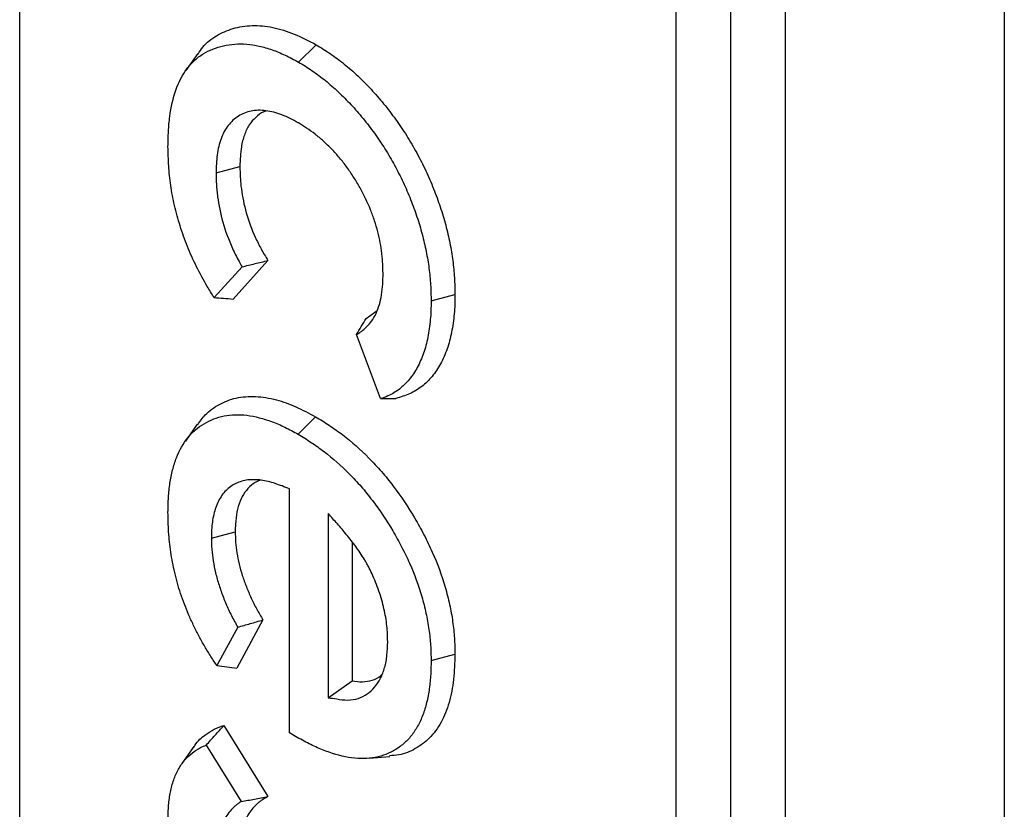
# Model space of a CAD drawing. Units: inches. Extents: x 0.5 to 8.5, y 0.5 to 10.5.
# Drawn here: x 6.9 to 6.9, y 9.2 to 9.3 of the extents above; entities that cross this region are included whole.
import ezdxf

# ---------------------------------------------------------------- set-up
doc = ezdxf.new("R2010")
doc.units = ezdxf.units.IN
doc.header["$MEASUREMENT"] = 0

msp = doc.modelspace()

# ---------------------------------------------------------------- linework, layer by layer
at = {"color": 7, "linetype": 'Continuous', "lineweight": 25}
for p, q in [((6.855034, 8.787241), (6.855034, 9.76709)), ((6.912487, 8.759177), (6.912487, 9.739026)), ((6.908067, 8.756626), (6.908067, 9.736475)), ((6.916906, 9.220524), (6.916906, 9.484029)), ((6.934584, 9.474164), (6.934584, 9.210319)), ((6.877568, 9.283827), (6.878981, 9.285238)), ((6.869418, 9.284536), (6.868449, 9.283165)), ((6.870896, 9.274882), (6.872825, 9.2754)), ((6.875092, 9.267801), (6.872271, 9.264686)), ((6.873003, 9.267289), (6.87075, 9.264802)), ((6.888272, 9.264542), (6.890201, 9.265062)), ((6.883024, 9.263099), (6.883921, 9.263762)), ((6.884181, 9.256631), (6.882246, 9.261812)), ((6.877526, 9.253754), (6.87894, 9.255165)), ((6.869386, 9.254566), (6.868417, 9.253194)), ((6.876836, 9.229616), (6.876836, 9.249348)), ((6.879962, 9.247355), (6.879962, 9.232462)), ((6.870519, 9.245355), (6.872448, 9.245875)), ((6.881891, 9.24506), (6.881891, 9.233833)), ((6.87265, 9.238162), (6.870969, 9.235055)), ((6.874685, 9.238743), (6.872578, 9.234848)), ((6.888272, 9.235455), (6.890201, 9.235974)), ((6.879962, 9.232462), (6.881891, 9.233833)), ((6.871533, 9.230217), (6.875092, 9.224461)), ((6.877319, 9.229328), (6.876836, 9.229616)), ((6.870103, 9.228626), (6.872925, 9.224063)), ((6.869114, 9.228504), (6.868144, 9.227132)), ((6.883271, 9.227563), (6.884942, 9.227716))]:
    msp.add_line(p, q, dxfattribs=at)
for points, knots in [([(6.869456, 9.28449), (6.869573, 9.284681), (6.869961, 9.285317), (6.870921, 9.286009), (6.872255, 9.28661), (6.873791, 9.286845), (6.875458, 9.28671), (6.877213, 9.286157), (6.878391, 9.285545), (6.878981, 9.285238)], [0, 0, 0, 0, 0.065814, 0.219416, 0.373179, 0.532566, 0.691874, 0.845743, 1, 1, 1, 1]), ([(6.867016, 9.277), (6.867024, 9.277424), (6.867033, 9.277841), (6.867065, 9.278446), (6.867079, 9.278646), (6.867115, 9.27904), (6.867137, 9.279235), (6.867265, 9.280194), (6.867427, 9.280918), (6.867882, 9.282228), (6.868178, 9.28281), (6.868733, 9.283545), (6.868935, 9.283769), (6.869372, 9.284167), (6.869607, 9.284342), (6.870106, 9.284649), (6.87037, 9.284782), (6.870918, 9.285004), (6.871202, 9.285093), (6.872088, 9.285293), (6.872716, 9.285336), (6.873705, 9.285257), (6.874041, 9.285207), (6.874722, 9.285057), (6.875069, 9.284955), (6.875777, 9.284706), (6.876133, 9.284563), (6.876835, 9.28423), (6.877195, 9.284032), (6.877568, 9.283827)], [0.0007342, 0.0007342, 0.0007342, 0.0007342, 0.0625, 0.0625, 0.09375, 0.09375, 0.125, 0.125, 0.25, 0.25, 0.375, 0.375, 0.4375, 0.4375, 0.5, 0.5, 0.5625, 0.5625, 0.625, 0.625, 0.75, 0.75, 0.8125, 0.8125, 0.875, 0.875, 0.9375, 0.9375, 0.9994312, 0.9994312, 0.9994312, 0.9994312]), ([(6.878981, 9.285238), (6.879171, 9.285125), (6.879361, 9.285011), (6.879741, 9.284775), (6.87993, 9.284651), (6.880497, 9.28426), (6.880873, 9.283978), (6.881433, 9.283529), (6.881619, 9.283375), (6.881987, 9.283054), (6.882169, 9.282887), (6.88253, 9.282544), (6.88271, 9.282368), (6.883067, 9.282011), (6.883243, 9.281828), (6.883592, 9.281452), (6.883763, 9.28126), (6.884104, 9.280868), (6.884272, 9.280669), (6.884604, 9.280265), (6.884768, 9.280059), (6.885089, 9.279639), (6.885247, 9.279426), (6.885713, 9.278778), (6.886014, 9.278335), (6.886586, 9.277428), (6.886857, 9.276963), (6.88737, 9.276019), (6.887613, 9.275541), (6.887952, 9.274817), (6.888061, 9.274574), (6.88827, 9.274087), (6.888371, 9.273843), (6.888665, 9.273109), (6.888846, 9.272619), (6.889173, 9.271638), (6.889321, 9.271148), (6.88958, 9.270174), (6.88969, 9.26969), (6.889833, 9.26897), (6.889877, 9.268731), (6.889957, 9.268256), (6.889993, 9.26802), (6.890052, 9.267553), (6.890078, 9.267321), (6.890122, 9.266859), (6.890141, 9.26663), (6.890172, 9.266175), (6.890182, 9.26595), (6.890195, 9.265504), (6.890198, 9.265283), (6.890201, 9.265062)], [0, 0, 0, 0, 0.03125, 0.03125, 0.0625, 0.0625, 0.125, 0.125, 0.15625, 0.15625, 0.1875, 0.1875, 0.21875, 0.21875, 0.25, 0.25, 0.28125, 0.28125, 0.3125, 0.3125, 0.34375, 0.34375, 0.375, 0.375, 0.4375, 0.4375, 0.5, 0.5, 0.5625, 0.5625, 0.59375, 0.59375, 0.625, 0.625, 0.6875, 0.6875, 0.75, 0.75, 0.8125, 0.8125, 0.84375, 0.84375, 0.875, 0.875, 0.90625, 0.90625, 0.9375, 0.9375, 0.96875, 0.96875, 1, 1, 1, 1]), ([(6.877568, 9.283827), (6.877755, 9.283715), (6.877937, 9.283606), (6.878298, 9.283381), (6.878476, 9.283265), (6.879015, 9.282893), (6.879377, 9.282623), (6.879912, 9.282193), (6.880088, 9.282046), (6.880434, 9.281745), (6.880605, 9.281588), (6.88095, 9.28126), (6.881126, 9.281089), (6.881467, 9.280747), (6.881634, 9.280575), (6.881962, 9.28022), (6.882126, 9.280036), (6.882454, 9.279659), (6.882616, 9.279467), (6.882933, 9.279082), (6.883087, 9.278888), (6.883393, 9.278489), (6.883544, 9.278285), (6.883989, 9.277666), (6.884276, 9.277243), (6.884818, 9.276383), (6.885075, 9.275942), (6.885564, 9.275042), (6.885797, 9.274584), (6.886119, 9.273898), (6.886221, 9.273668), (6.886421, 9.273202), (6.886519, 9.272965), (6.886802, 9.272259), (6.886974, 9.271793), (6.887288, 9.270854), (6.887429, 9.270386), (6.887676, 9.269457), (6.887781, 9.268995), (6.887919, 9.268301), (6.887961, 9.26807), (6.888038, 9.267615), (6.888071, 9.267392), (6.888129, 9.266947), (6.888153, 9.266724), (6.888196, 9.266275), (6.888215, 9.266053), (6.888244, 9.265616), (6.888254, 9.265403), (6.888266, 9.264975), (6.888269, 9.26476), (6.888272, 9.264542)], [0.0005645, 0.0005645, 0.0005645, 0.0005645, 0.03125, 0.03125, 0.0625, 0.0625, 0.125, 0.125, 0.15625, 0.15625, 0.1875, 0.1875, 0.21875, 0.21875, 0.25, 0.25, 0.28125, 0.28125, 0.3125, 0.3125, 0.34375, 0.34375, 0.375, 0.375, 0.4375, 0.4375, 0.5, 0.5, 0.5625, 0.5625, 0.59375, 0.59375, 0.625, 0.625, 0.6875, 0.6875, 0.75, 0.75, 0.8125, 0.8125, 0.84375, 0.84375, 0.875, 0.875, 0.90625, 0.90625, 0.9375, 0.9375, 0.96875, 0.96875, 0.999625, 0.999625, 0.999625, 0.999625]), ([(6.877537, 9.278927), (6.877532, 9.27893), (6.877527, 9.278932), (6.877523, 9.278935), (6.877317, 9.279047), (6.877104, 9.279163), (6.876665, 9.279381), (6.876443, 9.27948), (6.876004, 9.279651), (6.875784, 9.279725), (6.875347, 9.279838), (6.875134, 9.279877), (6.874725, 9.279929), (6.874519, 9.279945), (6.87411, 9.279936), (6.873918, 9.27991), (6.873551, 9.279835), (6.87337, 9.279785), (6.873024, 9.279648), (6.872862, 9.279565), (6.872553, 9.279375), (6.872403, 9.279265), (6.872125, 9.279011), (6.872, 9.27887), (6.871766, 9.278566), (6.871657, 9.278399), (6.871465, 9.278036), (6.871382, 9.277845), (6.871163, 9.277245), (6.871055, 9.276805), (6.870958, 9.276101), (6.870936, 9.275859), (6.870908, 9.275373), (6.870902, 9.275131), (6.870897, 9.274897), (6.870897, 9.274892), (6.870896, 9.274887), (6.870896, 9.274882)], [-0.001449, -0.001449, -0.001449, -0.001449, 0, 0, 0, 0.0625, 0.0625, 0.125, 0.125, 0.1875, 0.1875, 0.25, 0.25, 0.3125, 0.3125, 0.375, 0.375, 0.4375, 0.4375, 0.5, 0.5, 0.5625, 0.5625, 0.625, 0.625, 0.6875, 0.6875, 0.75, 0.75, 0.875, 0.875, 0.9375, 0.9375, 1, 1, 1, 1.001328, 1.001328, 1.001328, 1.001328]), ([(6.874944, 9.279865), (6.874881, 9.279847), (6.874563, 9.279754), (6.874093, 9.279389), (6.873549, 9.278779), (6.873166, 9.277959), (6.87288, 9.276852), (6.872846, 9.27594), (6.872825, 9.2754)], [0, 0, 0, 0, 0.04271, 0.215212, 0.387652, 0.564684, 0.741932, 1, 1, 1, 1]), ([(6.884391, 9.266758), (6.884391, 9.266762), (6.884391, 9.266766), (6.884391, 9.266771), (6.884386, 9.267021), (6.88438, 9.267279), (6.884358, 9.267686), (6.884349, 9.267824), (6.884324, 9.268101), (6.884309, 9.26824), (6.884259, 9.268659), (6.884217, 9.268941), (6.884112, 9.269521), (6.884047, 9.269817), (6.883893, 9.270414), (6.883804, 9.270715), (6.883606, 9.27131), (6.883499, 9.271607), (6.883139, 9.272507), (6.882851, 9.273106), (6.88237, 9.273965), (6.882202, 9.274245), (6.881853, 9.274793), (6.88167, 9.275064), (6.881281, 9.275598), (6.881079, 9.275853), (6.880675, 9.276335), (6.880465, 9.276574), (6.880026, 9.277032), (6.879804, 9.277244), (6.879359, 9.277643), (6.879133, 9.277832), (6.878676, 9.278187), (6.878445, 9.278351), (6.877987, 9.278654), (6.877765, 9.278788), (6.877551, 9.278919), (6.877546, 9.278921), (6.877542, 9.278924), (6.877537, 9.278927)], [-0.001053, -0.001053, -0.001053, -0.001053, 0, 0, 0, 0.0625, 0.0625, 0.09375, 0.09375, 0.125, 0.125, 0.1875, 0.1875, 0.25, 0.25, 0.3125, 0.3125, 0.375, 0.375, 0.5, 0.5, 0.5625, 0.5625, 0.625, 0.625, 0.6875, 0.6875, 0.75, 0.75, 0.8125, 0.8125, 0.875, 0.875, 0.9375, 0.9375, 1, 1, 1, 1.001394, 1.001394, 1.001394, 1.001394]), ([(6.87075, 9.264802), (6.870555, 9.265105), (6.870367, 9.265404), (6.869882, 9.266217), (6.869595, 9.266752), (6.869056, 9.267839), (6.868808, 9.268385), (6.868368, 9.269481), (6.868171, 9.270036), (6.867823, 9.271147), (6.867672, 9.271699), (6.867421, 9.272793), (6.86732, 9.273336), (6.867163, 9.274408), (6.867107, 9.274934), (6.867041, 9.275965), (6.867028, 9.276478), (6.867016, 9.277)], [0.0524258, 0.0524258, 0.0524258, 0.0524258, 0.125, 0.125, 0.25, 0.25, 0.375, 0.375, 0.5, 0.5, 0.625, 0.625, 0.75, 0.75, 0.875, 0.875, 0.9987738, 0.9987738, 0.9987738, 0.9987738]), ([(6.870896, 9.274882), (6.870896, 9.274877), (6.870897, 9.274872), (6.870897, 9.274867), (6.870902, 9.27457), (6.870908, 9.274264), (6.870936, 9.273783), (6.870948, 9.273619), (6.87098, 9.27329), (6.870999, 9.273124), (6.871111, 9.272289), (6.871249, 9.271602), (6.871649, 9.27019), (6.871914, 9.269472), (6.87239, 9.268421), (6.872563, 9.268072), (6.872836, 9.267576), (6.872919, 9.267431), (6.873003, 9.267289)], [-0.0021537, -0.0021537, -0.0021537, -0.0021537, 0, 0, 0, 0.125, 0.125, 0.1875, 0.1875, 0.25, 0.25, 0.5, 0.5, 0.75, 0.75, 0.875, 0.875, 0.9288991, 0.9288991, 0.9288991, 0.9288991]), ([(6.872825, 9.2754), (6.872831, 9.275103), (6.872837, 9.274806), (6.872863, 9.274352), (6.872875, 9.2742), (6.872904, 9.273891), (6.872922, 9.273735), (6.873027, 9.272951), (6.873157, 9.272306), (6.873527, 9.270999), (6.873771, 9.270338), (6.874213, 9.269365), (6.874372, 9.269043), (6.874718, 9.268414), (6.874905, 9.268107), (6.875092, 9.267801)], [0, 0, 0, 0, 0.125, 0.125, 0.1875, 0.1875, 0.25, 0.25, 0.5, 0.5, 0.75, 0.75, 0.875, 0.875, 1, 1, 1, 1]), ([(6.873003, 9.267289), (6.873351, 9.267374), (6.873699, 9.267459), (6.874047, 9.267544), (6.874395, 9.267629), (6.874743, 9.267715), (6.875092, 9.267801)], [0, 0, 0, 0, 0.000563476, 0.000563476, 0.000563476, 0.001126961, 0.001126961, 0.001126961, 0.001126961]), ([(6.882246, 9.261812), (6.882333, 9.261864), (6.88242, 9.261919), (6.882594, 9.262038), (6.882681, 9.262104), (6.882849, 9.262242), (6.88293, 9.262314), (6.883087, 9.262465), (6.883163, 9.262543), (6.883312, 9.262709), (6.883384, 9.262796), (6.883593, 9.263074), (6.883718, 9.263281), (6.883932, 9.263731), (6.884021, 9.263974), (6.884167, 9.264486), (6.884223, 9.264752), (6.884312, 9.265297), (6.884345, 9.265582), (6.884382, 9.26617), (6.884386, 9.266463), (6.884391, 9.266746), (6.884391, 9.26675), (6.884391, 9.266754), (6.884391, 9.266758)], [0.0643132, 0.0643132, 0.0643132, 0.0643132, 0.125, 0.125, 0.1875, 0.1875, 0.25, 0.25, 0.3125, 0.3125, 0.375, 0.375, 0.5, 0.5, 0.625, 0.625, 0.75, 0.75, 0.875, 0.875, 1, 1, 1, 1.0018279, 1.0018279, 1.0018279, 1.0018279]), ([(6.87075, 9.264802), (6.871003, 9.264782), (6.871256, 9.264763), (6.87151, 9.264743), (6.871763, 9.264724), (6.872017, 9.264705), (6.872271, 9.264686)], [0, 0, 0, 0, 0.000577109, 0.000577109, 0.000577109, 0.001154221, 0.001154221, 0.001154221, 0.001154221]), ([(6.888272, 9.264542), (6.888269, 9.264276), (6.888267, 9.264016), (6.888249, 9.263512), (6.888233, 9.263265), (6.888166, 9.262529), (6.888097, 9.262055), (6.887961, 9.261367), (6.887911, 9.261141), (6.887798, 9.260711), (6.887734, 9.260506), (6.887517, 9.259899), (6.887348, 9.259511), (6.886965, 9.258803), (6.886747, 9.258481), (6.886261, 9.257895), (6.885996, 9.257633), (6.88542, 9.257183), (6.885109, 9.256996), (6.884587, 9.256767), (6.884388, 9.256696), (6.884181, 9.256631)], [0.0006091, 0.0006091, 0.0006091, 0.0006091, 0.0625, 0.0625, 0.125, 0.125, 0.25, 0.25, 0.3125, 0.3125, 0.375, 0.375, 0.5, 0.5, 0.625, 0.625, 0.75, 0.75, 0.875, 0.875, 0.9464686, 0.9464686, 0.9464686, 0.9464686]), ([(6.890201, 9.265062), (6.890198, 9.264794), (6.890196, 9.264525), (6.890177, 9.263996), (6.89016, 9.263736), (6.89009, 9.26297), (6.890019, 9.262477), (6.889878, 9.261765), (6.889826, 9.261531), (6.889707, 9.261077), (6.889639, 9.260858), (6.889412, 9.260223), (6.889236, 9.259822), (6.888835, 9.259078), (6.888604, 9.258739), (6.888096, 9.258125), (6.887817, 9.25785), (6.887211, 9.257376), (6.886883, 9.257178), (6.88618, 9.25687), (6.885806, 9.256761), (6.885432, 9.256652)], [0, 0, 0, 0, 0.0625, 0.0625, 0.125, 0.125, 0.25, 0.25, 0.3125, 0.3125, 0.375, 0.375, 0.5, 0.5, 0.625, 0.625, 0.75, 0.75, 0.875, 0.875, 1, 1, 1, 1]), ([(6.882246, 9.261812), (6.882376, 9.262025), (6.882506, 9.26224), (6.882636, 9.262454), (6.882765, 9.262669), (6.882895, 9.262884), (6.883024, 9.263099)], [0, 0, 0, 0, 0.000558023, 0.000558023, 0.000558023, 0.001116048, 0.001116048, 0.001116048, 0.001116048]), ([(6.86942, 9.254522), (6.869609, 9.254799), (6.870087, 9.255498), (6.871146, 9.25622), (6.872508, 9.256747), (6.87407, 9.256871), (6.875706, 9.256607), (6.877348, 9.256007), (6.878409, 9.255446), (6.87894, 9.255165)], [0, 0, 0, 0, 0.100383, 0.253698, 0.407078, 0.564426, 0.721824, 0.860782, 1, 1, 1, 1]), ([(6.884181, 9.256631), (6.88439, 9.256633), (6.884599, 9.256636), (6.884807, 9.25664), (6.885015, 9.256643), (6.885224, 9.256648), (6.885432, 9.256652)], [0, 0, 0, 0, 0.000581527, 0.000581527, 0.000581527, 0.001163058, 0.001163058, 0.001163058, 0.001163058]), ([(6.867016, 9.247444), (6.867023, 9.247861), (6.867031, 9.248269), (6.867065, 9.248854), (6.867081, 9.249046), (6.867121, 9.249426), (6.867145, 9.249613), (6.86723, 9.250165), (6.867303, 9.250522), (6.867478, 9.251209), (6.86758, 9.251539), (6.867939, 9.252467), (6.868252, 9.253008), (6.868817, 9.253707), (6.86902, 9.253921), (6.869453, 9.254299), (6.869686, 9.254464), (6.870428, 9.254902), (6.870968, 9.255119), (6.871834, 9.255289), (6.872136, 9.255319), (6.872759, 9.255339), (6.873075, 9.255329), (6.873717, 9.25525), (6.874051, 9.255181), (6.874732, 9.255004), (6.875075, 9.254897), (6.875766, 9.254641), (6.876113, 9.254492), (6.876807, 9.254151), (6.877162, 9.253955), (6.877526, 9.253754)], [0.0004785, 0.0004785, 0.0004785, 0.0004785, 0.0625, 0.0625, 0.09375, 0.09375, 0.125, 0.125, 0.1875, 0.1875, 0.25, 0.25, 0.375, 0.375, 0.4375, 0.4375, 0.5, 0.5, 0.625, 0.625, 0.6875, 0.6875, 0.75, 0.75, 0.8125, 0.8125, 0.875, 0.875, 0.9375, 0.9375, 0.999374, 0.999374, 0.999374, 0.999374]), ([(6.87894, 9.255165), (6.879307, 9.254945), (6.879673, 9.254724), (6.880405, 9.254243), (6.88077, 9.253982), (6.881855, 9.253144), (6.882566, 9.252514), (6.883598, 9.251476), (6.883937, 9.251116), (6.884594, 9.25036), (6.884911, 9.249963), (6.885836, 9.24874), (6.886415, 9.247879), (6.887207, 9.24654), (6.887457, 9.246085), (6.887934, 9.245166), (6.888161, 9.244701), (6.888787, 9.243295), (6.889131, 9.242343), (6.889547, 9.240926), (6.88967, 9.240455), (6.88987, 9.239525), (6.889949, 9.239065), (6.89008, 9.238156), (6.89013, 9.237706), (6.890186, 9.23683), (6.890194, 9.236402), (6.890201, 9.235974)], [0, 0, 0, 0, 0.0625, 0.0625, 0.125, 0.125, 0.25, 0.25, 0.3125, 0.3125, 0.375, 0.375, 0.5, 0.5, 0.5625, 0.5625, 0.625, 0.625, 0.75, 0.75, 0.8125, 0.8125, 0.875, 0.875, 0.9375, 0.9375, 1, 1, 1, 1]), ([(6.877526, 9.253754), (6.877889, 9.253536), (6.878244, 9.253322), (6.878939, 9.252865), (6.879285, 9.252616), (6.880323, 9.251815), (6.881003, 9.251213), (6.88199, 9.250221), (6.882313, 9.249877), (6.882931, 9.249165), (6.883232, 9.248791), (6.884115, 9.247621), (6.884668, 9.2468), (6.885422, 9.245523), (6.885662, 9.245089), (6.886119, 9.244208), (6.886335, 9.243765), (6.886927, 9.242437), (6.887253, 9.241534), (6.88765, 9.240181), (6.887766, 9.239736), (6.887955, 9.238858), (6.888031, 9.238418), (6.888156, 9.237543), (6.888204, 9.237117), (6.888257, 9.236291), (6.888265, 9.235879), (6.888272, 9.235455)], [0.0006275, 0.0006275, 0.0006275, 0.0006275, 0.0625, 0.0625, 0.125, 0.125, 0.25, 0.25, 0.3125, 0.3125, 0.375, 0.375, 0.5, 0.5, 0.5625, 0.5625, 0.625, 0.625, 0.75, 0.75, 0.8125, 0.8125, 0.875, 0.875, 0.9375, 0.9375, 0.9994121, 0.9994121, 0.9994121, 0.9994121]), ([(6.876836, 9.249348), (6.876635, 9.249423), (6.876434, 9.249499), (6.876233, 9.249574), (6.876052, 9.249642), (6.875865, 9.249712), (6.875482, 9.249839), (6.87529, 9.249894), (6.874722, 9.250028), (6.874352, 9.250076), (6.873819, 9.250084), (6.873644, 9.250077), (6.8733, 9.250037), (6.873132, 9.250003), (6.872651, 9.249865), (6.872354, 9.249722), (6.871952, 9.249439), (6.871825, 9.249332), (6.871588, 9.249096), (6.871475, 9.248965), (6.871271, 9.248675), (6.871182, 9.24852), (6.871019, 9.248195), (6.870945, 9.248024), (6.870815, 9.247662), (6.870759, 9.247472), (6.870666, 9.247076), (6.87063, 9.246871), (6.870572, 9.246452), (6.870552, 9.246235), (6.870528, 9.245796), (6.870523, 9.24558), (6.870519, 9.24537), (6.870519, 9.245365), (6.870519, 9.24536), (6.870519, 9.245355)], [-0.069567, -0.069567, -0.069567, -0.069567, 0, 0, 0, 0.0625, 0.0625, 0.125, 0.125, 0.25, 0.25, 0.3125, 0.3125, 0.375, 0.375, 0.5, 0.5, 0.5625, 0.5625, 0.625, 0.625, 0.6875, 0.6875, 0.75, 0.75, 0.8125, 0.8125, 0.875, 0.875, 0.9375, 0.9375, 1, 1, 1, 1.001474, 1.001474, 1.001474, 1.001474]), ([(6.874461, 9.250031), (6.874437, 9.250025), (6.874167, 9.249956), (6.873735, 9.24965), (6.873204, 9.249095), (6.872815, 9.248357), (6.872564, 9.247484), (6.872463, 9.246635), (6.872452, 9.246082), (6.872448, 9.245875)], [0, 0, 0, 0, 0.016581, 0.192429, 0.368461, 0.544615, 0.72002, 0.895564, 1, 1, 1, 1]), ([(6.870969, 9.235055), (6.870955, 9.235075), (6.870941, 9.235096), (6.870753, 9.235374), (6.870583, 9.235636), (6.870247, 9.23617), (6.870084, 9.236437), (6.869773, 9.236972), (6.869623, 9.237242), (6.869336, 9.237787), (6.869198, 9.238065), (6.868928, 9.238627), (6.8688, 9.238906), (6.86856, 9.239464), (6.868446, 9.239748), (6.86823, 9.240314), (6.868129, 9.240594), (6.867945, 9.241156), (6.867861, 9.241436), (6.867704, 9.242001), (6.867631, 9.242289), (6.867495, 9.242855), (6.867435, 9.24313), (6.867331, 9.243681), (6.867286, 9.243959), (6.867165, 9.244786), (6.867107, 9.24533), (6.867051, 9.246134), (6.867037, 9.246397), (6.867021, 9.246918), (6.867018, 9.247179), (6.867016, 9.247444)], [0.0574606, 0.0574606, 0.0574606, 0.0574606, 0.0625, 0.0625, 0.125, 0.125, 0.1875, 0.1875, 0.25, 0.25, 0.3125, 0.3125, 0.375, 0.375, 0.4375, 0.4375, 0.5, 0.5, 0.5625, 0.5625, 0.625, 0.625, 0.6875, 0.6875, 0.75, 0.75, 0.875, 0.875, 0.9375, 0.9375, 0.9992388, 0.9992388, 0.9992388, 0.9992388]), ([(6.88349, 9.242498), (6.883485, 9.242509), (6.88348, 9.242519), (6.883475, 9.242529), (6.883389, 9.242701), (6.8833, 9.242881), (6.883154, 9.243159), (6.883104, 9.243254), (6.882997, 9.243445), (6.882941, 9.243541), (6.882772, 9.243821), (6.882656, 9.244), (6.882423, 9.244345), (6.882307, 9.244511), (6.88207, 9.244839), (6.881949, 9.245001), (6.881703, 9.24532), (6.881577, 9.245478), (6.881199, 9.245937), (6.880948, 9.246225), (6.880704, 9.246504), (6.880457, 9.246788), (6.880209, 9.247072), (6.879962, 9.247355)], [-0.007468, -0.007468, -0.007468, -0.007468, 0, 0, 0, 0.125, 0.125, 0.1875, 0.1875, 0.25, 0.25, 0.375, 0.375, 0.5, 0.5, 0.625, 0.625, 0.75, 0.75, 1, 1, 1, 1.253593, 1.253593, 1.253593, 1.253593]), ([(6.870519, 9.245355), (6.870519, 9.24535), (6.870519, 9.245345), (6.870519, 9.24534), (6.870525, 9.245062), (6.870531, 9.244772), (6.870578, 9.244148), (6.870619, 9.243832), (6.87072, 9.243201), (6.870782, 9.242878), (6.87094, 9.242216), (6.871034, 9.241887), (6.871242, 9.241231), (6.871358, 9.240899), (6.871618, 9.240236), (6.87176, 9.239909), (6.87206, 9.239265), (6.872221, 9.238941), (6.872478, 9.238466), (6.872564, 9.238312), (6.87265, 9.238162)], [-0.0022787, -0.0022787, -0.0022787, -0.0022787, 0, 0, 0, 0.125, 0.125, 0.25, 0.25, 0.375, 0.375, 0.5, 0.5, 0.625, 0.625, 0.75, 0.75, 0.875, 0.875, 0.9370972, 0.9370972, 0.9370972, 0.9370972]), ([(6.872448, 9.245875), (6.872454, 9.245597), (6.87246, 9.24532), (6.872503, 9.244749), (6.87254, 9.244457), (6.872635, 9.243864), (6.872693, 9.243565), (6.872838, 9.242959), (6.872925, 9.242653), (6.873119, 9.242041), (6.873226, 9.241734), (6.873466, 9.241123), (6.873598, 9.240818), (6.87388, 9.240214), (6.874029, 9.239914), (6.874348, 9.239324), (6.874516, 9.239034), (6.874685, 9.238743)], [0, 0, 0, 0, 0.125, 0.125, 0.25, 0.25, 0.375, 0.375, 0.5, 0.5, 0.625, 0.625, 0.75, 0.75, 0.875, 0.875, 1, 1, 1, 1]), ([(6.884769, 9.236978), (6.884769, 9.236985), (6.884769, 9.236992), (6.884768, 9.236999), (6.884757, 9.237399), (6.884747, 9.237817), (6.884676, 9.238497), (6.884643, 9.238728), (6.884563, 9.239189), (6.884516, 9.239421), (6.884359, 9.240115), (6.884231, 9.24059), (6.883891, 9.241567), (6.88369, 9.242031), (6.883503, 9.242467), (6.883499, 9.242478), (6.883494, 9.242488), (6.88349, 9.242498)], [-0.004344, -0.004344, -0.004344, -0.004344, 0, 0, 0, 0.25, 0.25, 0.375, 0.375, 0.5, 0.5, 0.75, 0.75, 1, 1, 1, 1.005982, 1.005982, 1.005982, 1.005982]), ([(6.87265, 9.238162), (6.872989, 9.238258), (6.873328, 9.238355), (6.873667, 9.238452), (6.874006, 9.238549), (6.874345, 9.238646), (6.874685, 9.238743)], [0, 0, 0, 0, 0.000556104, 0.000556104, 0.000556104, 0.00111221, 0.00111221, 0.00111221, 0.00111221]), ([(6.879962, 9.232462), (6.880193, 9.232427), (6.880424, 9.232392), (6.880654, 9.232356), (6.880936, 9.232314), (6.88124, 9.232266), (6.881843, 9.232268), (6.882126, 9.232315), (6.88265, 9.232488), (6.882889, 9.232612), (6.883329, 9.232918), (6.88353, 9.233101), (6.883891, 9.233525), (6.88405, 9.233765), (6.88432, 9.234298), (6.884432, 9.23459), (6.884564, 9.235059), (6.884602, 9.235222), (6.884666, 9.235557), (6.884691, 9.235731), (6.884746, 9.236261), (6.884757, 9.236617), (6.884768, 9.236958), (6.884769, 9.236965), (6.884769, 9.236972), (6.884769, 9.236978)], [-0.102616, -0.102616, -0.102616, -0.102616, 0, 0, 0, 0.125, 0.125, 0.25, 0.25, 0.375, 0.375, 0.5, 0.5, 0.625, 0.625, 0.75, 0.75, 0.8125, 0.8125, 0.875, 0.875, 1, 1, 1, 1.002459, 1.002459, 1.002459, 1.002459]), ([(6.890201, 9.235974), (6.890175, 9.235287), (6.890123, 9.233915), (6.889776, 9.232032), (6.889124, 9.230417), (6.888193, 9.229155), (6.887023, 9.228303), (6.885938, 9.227815), (6.885176, 9.22778), (6.884922, 9.227769)], [0, 0, 0, 0, 0.156603, 0.312865, 0.471174, 0.629387, 0.777507, 0.925579, 1, 1, 1, 1]), ([(6.870969, 9.235055), (6.871235, 9.235019), (6.871503, 9.234984), (6.871771, 9.23495), (6.87204, 9.234915), (6.872309, 9.234882), (6.872578, 9.234848)], [0, 0, 0, 0, 0.000585854, 0.000585854, 0.000585854, 0.001171722, 0.001171722, 0.001171722, 0.001171722]), ([(6.888272, 9.235455), (6.888264, 9.235028), (6.888256, 9.23461), (6.888208, 9.233808), (6.888166, 9.23342), (6.888048, 9.232664), (6.887972, 9.232299), (6.887789, 9.231595), (6.887683, 9.231257), (6.887433, 9.230631), (6.887286, 9.230338), (6.886959, 9.229781), (6.886783, 9.22952), (6.886395, 9.229056), (6.88618, 9.228848), (6.885721, 9.228471), (6.885478, 9.228304), (6.884966, 9.228018), (6.884696, 9.227898), (6.884134, 9.227707), (6.883842, 9.227637), (6.883235, 9.227551), (6.882919, 9.227535), (6.88227, 9.227551), (6.881938, 9.227583), (6.880922, 9.227754), (6.880214, 9.227964), (6.879318, 9.228321), (6.879138, 9.228397), (6.878779, 9.228559), (6.8786, 9.228644), (6.87806, 9.228917), (6.877693, 9.22912), (6.877319, 9.229328)], [0.0005714, 0.0005714, 0.0005714, 0.0005714, 0.0625, 0.0625, 0.125, 0.125, 0.1875, 0.1875, 0.25, 0.25, 0.3125, 0.3125, 0.375, 0.375, 0.4375, 0.4375, 0.5, 0.5, 0.5625, 0.5625, 0.625, 0.625, 0.6875, 0.6875, 0.75, 0.75, 0.875, 0.875, 0.90625, 0.90625, 0.9375, 0.9375, 0.999471, 0.999471, 0.999471, 0.999471]), ([(6.881891, 9.233833), (6.882175, 9.23379), (6.882749, 9.233701), (6.883526, 9.233851), (6.884047, 9.234083), (6.884268, 9.234308), (6.884303, 9.234343)], [0, 0, 0, 0, 0.305025, 0.617253, 0.940708, 1, 1, 1, 1]), ([(6.869124, 9.228492), (6.869146, 9.228532), (6.869382, 9.228957), (6.869948, 9.22942), (6.870746, 9.229935), (6.87127, 9.230123), (6.871533, 9.230217)], [0, 0, 0, 0, 0.041171, 0.445454, 0.721276, 1, 1, 1, 1]), ([(6.870103, 9.228626), (6.870341, 9.228891), (6.870579, 9.229157), (6.870817, 9.229422), (6.871056, 9.229687), (6.871294, 9.229952), (6.871533, 9.230217)], [0, 0, 0, 0, 0.0005635, 0.0005635, 0.0005635, 0.001127001, 0.001127001, 0.001127001, 0.001127001]), ([(6.867016, 9.2226), (6.867027, 9.223002), (6.867038, 9.223393), (6.867096, 9.224135), (6.867144, 9.224494), (6.867281, 9.225178), (6.867369, 9.225503), (6.867584, 9.226119), (6.867711, 9.226407), (6.868001, 9.226938), (6.868167, 9.22718), (6.868535, 9.227617), (6.868738, 9.227812), (6.869174, 9.228159), (6.869405, 9.228309), (6.869795, 9.228502), (6.869947, 9.228565), (6.870103, 9.228626)], [0.0015131, 0.0015131, 0.0015131, 0.0015131, 0.125, 0.125, 0.25, 0.25, 0.375, 0.375, 0.5, 0.5, 0.625, 0.625, 0.75, 0.75, 0.875, 0.875, 0.948068, 0.948068, 0.948068, 0.948068]), ([(6.872925, 9.224063), (6.872903, 9.224049), (6.87288, 9.224036), (6.872781, 9.223972), (6.872704, 9.223919), (6.872558, 9.223806), (6.872487, 9.223746), (6.872281, 9.223561), (6.872152, 9.223429), (6.871906, 9.22314), (6.871791, 9.222984), (6.871579, 9.222655), (6.871481, 9.222483), (6.8713, 9.222116), (6.871218, 9.221922), (6.87111, 9.221611), (6.871077, 9.221504), (6.871017, 9.221281), (6.87099, 9.221164), (6.870946, 9.220916), (6.87093, 9.220783), (6.870909, 9.220528), (6.870903, 9.220405), (6.870897, 9.220288), (6.870897, 9.22028), (6.870896, 9.220271), (6.870896, 9.220263)], [0.107326, 0.107326, 0.107326, 0.107326, 0.125, 0.125, 0.1875, 0.1875, 0.25, 0.25, 0.375, 0.375, 0.5, 0.5, 0.625, 0.625, 0.75, 0.75, 0.8125, 0.8125, 0.875, 0.875, 0.9375, 0.9375, 1, 1, 1, 1.0043924, 1.0043924, 1.0043924, 1.0043924]), ([(6.875092, 9.224461), (6.87494, 9.224383), (6.874789, 9.224305), (6.874574, 9.224168), (6.874504, 9.224118), (6.874368, 9.224014), (6.874302, 9.223959), (6.87411, 9.223785), (6.873987, 9.22366), (6.873758, 9.223391), (6.873651, 9.223246), (6.873452, 9.222937), (6.87336, 9.222774), (6.873191, 9.222432), (6.873115, 9.222252), (6.873016, 9.221966), (6.872985, 9.221868), (6.872931, 9.221667), (6.872907, 9.221563), (6.872869, 9.221348), (6.872856, 9.221237), (6.872837, 9.221008), (6.872831, 9.220891), (6.872825, 9.220774)], [0, 0, 0, 0, 0.125, 0.125, 0.1875, 0.1875, 0.25, 0.25, 0.375, 0.375, 0.5, 0.5, 0.625, 0.625, 0.75, 0.75, 0.8125, 0.8125, 0.875, 0.875, 0.9375, 0.9375, 1, 1, 1, 1]), ([(6.872925, 9.224063), (6.873285, 9.224132), (6.873646, 9.224199), (6.874007, 9.224266), (6.874369, 9.224332), (6.87473, 9.224397), (6.875092, 9.224461)], [0, 0, 0, 0, 0.000575528, 0.000575528, 0.000575528, 0.001151082, 0.001151082, 0.001151082, 0.001151082])]:
    msp.add_open_spline(points, degree=3, knots=knots, dxfattribs=at)

doc.saveas('drawing.dxf')
